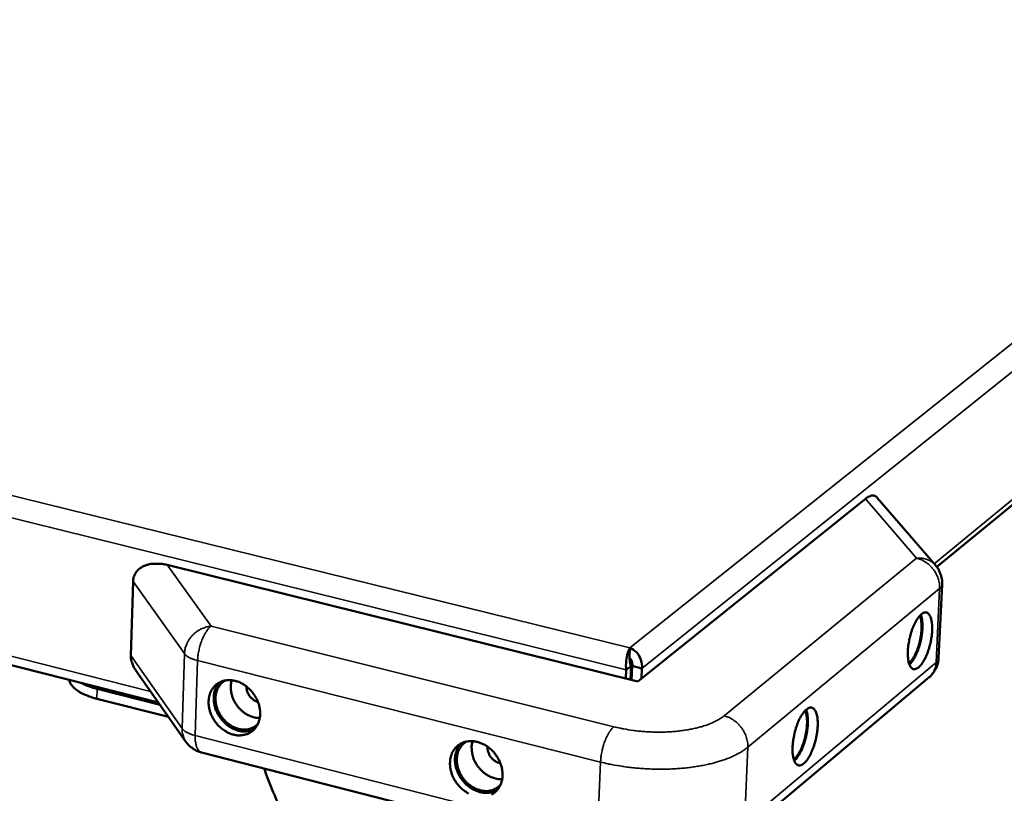
# Model space of a CAD drawing. Units: millimetres. Extents: x 65 to 5840, y 100 to 4100.
# Drawn here: x 5073 to 5344, y 2681 to 2894 of the extents above; entities that cross this region are included whole.
import ezdxf

# ---------------------------------------------------------------- set-up
doc = ezdxf.new("R2010")
doc.units = ezdxf.units.MM
doc.header["$LTSCALE"] = 20
doc.layers.add('Visible (ISO)', color=7, linetype='Continuous', lineweight=50)
doc.layers.add('Visible Narrow (ISO)', color=7, linetype='Continuous', lineweight=35)

msp = doc.modelspace()

# ---------------------------------------------------------------- linework, layer by layer
at = {"layer": 'Visible (ISO)'}
for p, q in [((5325.22, 2743.58), (5503.16, 2890.1)), ((4634.18, 2827.22), (5110.85, 2706.25)), ((5305.57, 2762.37), (5242.84, 2711.99)), ((5324.84, 2744.05), (5308.82, 2762.64)), ((5242.84, 2711.99), (5113.24, 2744.12)), ((5103.25, 2719.21), (5103.87, 2739.59)), ((5325.68, 2718.46), (5326.66, 2738.77)), ((5240.6, 2718.7), (5240.7, 2721.25)), ((5104.65, 2715.09), (5118.44, 2695.42)), ((5239.69, 2715.22), (5239.59, 2712.79)), ((5241.02, 2716.28), (5239.69, 2715.22)), ((5241.02, 2716.28), (5240.87, 2712.48)), ((5241.31, 2716.31), (5241.15, 2712.41)), ((5241.31, 2716.31), (5244, 2715.64)), ((5243.89, 2712.83), (5244, 2715.64)), ((5270.29, 2668.83), (5323.08, 2713.18)), ((5111.31, 2705.59), (5093.96, 2709.99)), ((5093.88, 2707.29), (5113.64, 2702.27)), ((5122.7, 2692.46), (5233.32, 2664.21))]:
    msp.add_line(p, q, dxfattribs=at)
at = {"layer": 'Visible (ISO)', "flags": 128}
for points in [[(5308.82, 2762.64, 0.049914), (5308.55, 2762.91, 0.072754), (5308.32, 2763.05, 0.025271), (5307.93, 2763.19, 0.051347), (5307.73, 2763.23, 0.042304), (5307.38, 2763.23, 0.043987), (5307.06, 2763.17, 0.029758), (5306.86, 2763.11, 0.010651), (5306.33, 2762.89, 0.043204), (5306.01, 2762.71, 0.029068), (5305.57, 2762.37)], [(5113.24, 2744.12, 0.022459), (5111.98, 2744.39, 0.036744), (5111.19, 2744.46, 0.006875), (5109.7, 2744.46, 0.022242), (5109.24, 2744.44, 0.027965), (5108.38, 2744.3, 0.026124), (5107.48, 2744.05, 0.033509), (5106.73, 2743.75, 0.031712), (5105.99, 2743.34, 0.03914), (5105.4, 2742.88, 0.037991), (5104.86, 2742.32, 0.042195), (5104.6, 2741.94, 0.019347), (5104.14, 2741.04, 0.063019), (5103.96, 2740.48, 0.041482), (5103.87, 2739.59)], [(5324.84, 2744.05, -0.031607), (5325.55, 2743.11, -0.050649), (5325.89, 2742.46, -0.012599), (5326.23, 2741.57, -0.012613), (5326.51, 2740.67, -0.05072), (5326.64, 2739.95, -0.031633), (5326.66, 2738.77)], [(5317.23, 2720.44, -0.011338), (5317.32, 2721.63, -0.021206), (5317.41, 2722.27, -0.001976), (5317.71, 2723.87, -0.01105), (5317.78, 2724.16, -0.011314), (5318.01, 2725.06, -0.010874), (5318.3, 2725.99, -0.013048), (5318.6, 2726.79, -0.011764), (5318.96, 2727.66, -0.016743), (5319.29, 2728.32, -0.014104), (5319.72, 2729.07, -0.024199), (5320.05, 2729.57, -0.019505), (5320.52, 2730.14, -0.039352), (5320.87, 2730.49, -0.034845), (5321.33, 2730.81, -0.066101), (5321.7, 2730.98, -0.069503), (5322.09, 2731.04, -0.084667), (5322.44, 2730.98, -0.082963), (5322.76, 2730.81, -0.057174), (5323.07, 2730.51, -0.056519), (5323.3, 2730.14, -0.02795), (5323.55, 2729.57, -0.033318), (5323.69, 2729.07, -0.017186), (5323.83, 2728.3, -0.021211), (5323.9, 2727.67, -0.013117), (5323.93, 2726.77, -0.015256), (5323.91, 2726, -0.01132), (5323.84, 2725.05, -0.012308), (5323.73, 2724.18, -0.010776), (5323.57, 2723.22, -0.011006), (5323.37, 2722.3, -0.011268), (5323.13, 2721.4, -0.010828), (5322.84, 2720.47, -0.012986), (5322.55, 2719.67, -0.011706), (5322.18, 2718.8, -0.016643), (5321.86, 2718.15, -0.014015), (5321.43, 2717.39, -0.024013), (5321.1, 2716.9, -0.019324), (5320.63, 2716.32, -0.038995), (5320.28, 2715.97, -0.034359), (5319.83, 2715.65, -0.065616), (5319.45, 2715.47, -0.068826), (5319.07, 2715.41, -0.084835), (5318.71, 2715.46, -0.0832), (5318.39, 2715.63, -0.05793), (5318.08, 2715.93, -0.057025), (5317.84, 2716.29, -0.028294), (5317.6, 2716.86, -0.033609), (5317.45, 2717.36, -0.017312), (5317.4, 2717.68, -0.005073), (5317.25, 2718.77, -0.029474), (5317.2, 2719.42, -0.018641), (5317.23, 2720.44)], [(5317.67, 2716.67, 0.019704), (5318.22, 2717.27, 0.038065), (5318.47, 2717.6, 0.005761), (5319.08, 2718.59, 0.018788), (5319.25, 2718.9, 0.012364), (5319.64, 2719.73, 0.014059), (5319.94, 2720.48, 0.011031), (5320.26, 2721.39, 0.011747), (5320.52, 2722.25, 0.010826), (5320.76, 2723.18, 0.010844), (5320.95, 2724.12, 0.011672), (5321.09, 2725.02, 0.010998), (5321.2, 2725.98, 0.013896), (5321.25, 2726.79, 0.012265), (5321.26, 2727.71, 0.01846), (5321.24, 2728.06, 0.005561), (5321.12, 2729.22, 0.037372), (5321.05, 2729.64, 0.019339), (5320.8, 2730.43)], [(5317.54, 2717.05, 0.021708), (5318.08, 2717.58, 0.041868), (5318.32, 2717.89, 0.006952), (5318.9, 2718.78, 0.020558), (5319.08, 2719.1, 0.012998), (5319.47, 2719.9, 0.014985), (5319.76, 2720.61, 0.011495), (5320.08, 2721.49, 0.012323), (5320.33, 2722.33, 0.011273), (5320.56, 2723.23, 0.011293), (5320.74, 2724.14, 0.01224), (5320.88, 2725.01, 0.011459), (5320.98, 2725.94, 0.014803), (5321.02, 2726.71, 0.01289), (5321.02, 2727.61, 0.020183), (5321, 2727.97, 0.006699), (5320.87, 2729.04, 0.041071), (5320.78, 2729.43, 0.021285), (5320.52, 2730.15)], [(5103.25, 2719.21, 0.027615), (5103.29, 2718.34, 0.047495), (5103.39, 2717.85, 0.009938), (5103.59, 2717.21, 0.008517), (5103.86, 2716.46, 0.04063), (5104.12, 2715.91, 0.025522), (5104.65, 2715.09)], [(5325.68, 2718.46, -0.025637), (5325.59, 2717.52, -0.042573), (5325.46, 2716.96, -0.008639), (5325.08, 2715.89, -0.025644), (5324.93, 2715.54, -0.025876), (5324.74, 2715.21, -0.008785), (5324.13, 2714.27, -0.043056), (5323.77, 2713.83, -0.025879), (5323.08, 2713.18)], [(5086.3, 2712.48, 0.036762), (5086.48, 2711.81, 0.062855), (5086.66, 2711.45, 0.016444), (5087.15, 2710.75, 0.035432), (5087.41, 2710.46, 0.022385), (5088, 2709.93, 0.025547), (5088.55, 2709.52, 0.01645), (5089.33, 2709.03, 0.018839), (5090.04, 2708.66, 0.01299), (5090.34, 2708.52, 0.002628), (5091.83, 2707.91, 0.022857), (5092.58, 2707.65, 0.013362), (5093.88, 2707.29)], [(5093.96, 2709.99, -0.016498), (5092.75, 2710.32, -0.016498), (5091.57, 2710.73, -0.014619), (5090.54, 2711.16, -0.014619), (5089.55, 2711.65)], [(5131.52, 2697.38, -0.028541), (5130.35, 2697.77, -0.047737), (5129.7, 2698.1, -0.01069), (5128.46, 2698.92, -0.028169), (5128.01, 2699.27, -0.026132), (5127.25, 2700.01, -0.026472), (5126.58, 2700.82, -0.026253), (5126, 2701.7, -0.026047), (5125.51, 2702.64, -0.02765), (5125.13, 2703.59, -0.026924), (5124.86, 2704.6, -0.030286), (5124.71, 2705.56, -0.029159), (5124.68, 2706.58, -0.033949), (5124.77, 2707.5, -0.032692), (5124.98, 2708.43, -0.037915), (5125.3, 2709.25, -0.03692), (5125.75, 2710.04, -0.04072), (5126.28, 2710.71, -0.040289), (5126.92, 2711.29, -0.040793), (5127.64, 2711.75, -0.04102), (5128.42, 2712.09, -0.037954), (5129.29, 2712.32, -0.038791), (5130.16, 2712.4, -0.033766), (5131.1, 2712.36, -0.034965), (5132, 2712.19, -0.029972), (5132.96, 2711.89, -0.031141), (5133.83, 2711.48, -0.027401), (5134.72, 2710.93, -0.028227), (5135.52, 2710.31, -0.026201), (5136.28, 2709.56, -0.02653), (5136.95, 2708.76, -0.026319), (5137.54, 2707.88, -0.026109), (5138.03, 2706.93, -0.027719), (5138.4, 2705.98, -0.026994), (5138.68, 2704.97, -0.030361), (5138.83, 2704, -0.029244), (5138.86, 2702.99, -0.034029), (5138.77, 2702.06, -0.032795), (5138.55, 2701.13, -0.037985), (5138.23, 2700.31, -0.037027), (5137.78, 2699.52, -0.040754), (5137.25, 2698.85, -0.040371), (5136.61, 2698.27, -0.04077), (5135.88, 2697.81, -0.041049), (5135.1, 2697.47, -0.037883), (5134.58, 2697.34, -0.016384), (5133.36, 2697.17, -0.056089), (5132.62, 2697.17, -0.037171), (5131.52, 2697.38)], [(5127.7, 2711.78, 0.036308), (5127.03, 2710.94, 0.058417), (5126.72, 2710.35, 0.016021), (5126.3, 2709.15, 0.035995), (5126.18, 2708.61, 0.030813), (5126.08, 2707.62, 0.032049), (5126.11, 2706.68, 0.027892), (5126.26, 2705.66, 0.028844), (5126.52, 2704.69, 0.026331), (5126.91, 2703.71, 0.026809), (5127.39, 2702.79, 0.026098), (5127.97, 2701.91, 0.026035), (5128.65, 2701.09, 0.027145), (5129.38, 2700.37, 0.026549), (5130.21, 2699.71, 0.029448), (5131.05, 2699.19, 0.028406), (5131.98, 2698.76, 0.03287), (5132.87, 2698.46, 0.031607), (5133.83, 2698.28, 0.036866), (5134.39, 2698.25, 0.016599), (5135.63, 2698.32, 0.059358), (5136.28, 2698.46, 0.03713), (5137.27, 2698.87)], [(5129.33, 2712.32, 0.03949), (5128.51, 2711.8, 0.061649), (5128.07, 2711.36, 0.018242), (5127.42, 2710.47, 0.039509), (5127.16, 2710.02, 0.034757), (5126.85, 2709.22, 0.035927), (5126.66, 2708.4, 0.03076), (5126.58, 2707.49, 0.031993), (5126.6, 2706.61, 0.027851), (5126.75, 2705.66, 0.0288), (5126.99, 2704.77, 0.026297), (5127.35, 2703.85, 0.026773), (5127.79, 2703, 0.026065), (5128.33, 2702.18, 0.026003), (5128.96, 2701.42, 0.027108), (5129.64, 2700.75, 0.026515), (5130.41, 2700.14, 0.029402), (5131.19, 2699.66, 0.028364), (5132.05, 2699.25, 0.032812), (5132.88, 2698.98, 0.031552), (5133.77, 2698.81, 0.036796), (5134.6, 2698.77, 0.035686), (5135.45, 2698.84, 0.040095), (5135.94, 2698.97, 0.018569), (5136.97, 2699.35, 0.061997), (5137.51, 2699.67, 0.039973), (5138.23, 2700.31)], [(5131.04, 2712.37, 0.030384), (5130.81, 2711.31, 0.050566), (5130.77, 2710.66, 0.011908), (5130.86, 2709.35, 0.029995), (5130.94, 2708.84, 0.026714), (5131.2, 2707.91, 0.027426), (5131.54, 2707.04, 0.025852), (5131.99, 2706.17, 0.026058), (5132.53, 2705.37, 0.026251), (5133.14, 2704.62, 0.025926), (5133.84, 2703.94, 0.027882), (5134.57, 2703.36, 0.027067), (5135.38, 2702.85, 0.030695), (5135.85, 2702.63, 0.012381), (5137.06, 2702.18, 0.051584), (5137.69, 2702.03, 0.031089), (5138.75, 2701.96)], [(5135.11, 2710.65, 0.040303), (5135.16, 2709.8, 0.06248), (5135.31, 2709.28, 0.020111), (5135.72, 2708.41, 0.039273), (5135.98, 2707.99, 0.039676), (5136.31, 2707.62, 0.020492), (5137.01, 2706.98, 0.063291), (5137.47, 2706.69, 0.040754), (5138.25, 2706.4)], [(5285.48, 2693.99, -0.011545), (5285.57, 2695.2, -0.021584), (5285.66, 2695.85, -0.002045), (5285.96, 2697.48, -0.011255), (5286.03, 2697.77, -0.011449), (5286.27, 2698.7, -0.011035), (5286.57, 2699.64, -0.013139), (5286.87, 2700.46, -0.01189), (5287.25, 2701.35, -0.016756), (5287.59, 2702.03, -0.014185), (5288.03, 2702.8, -0.02402), (5288.38, 2703.31, -0.01945), (5288.86, 2703.9, -0.038661), (5289.23, 2704.25, -0.034067), (5289.7, 2704.59, -0.064449), (5290.08, 2704.77, -0.067274), (5290.49, 2704.84, -0.083478), (5290.85, 2704.78, -0.082318), (5291.19, 2704.62, -0.058359), (5291.51, 2704.32, -0.05751), (5291.76, 2703.95, -0.028985), (5292.01, 2703.38, -0.034218), (5292.16, 2702.87, -0.017703), (5292.31, 2702.09, -0.021795), (5292.38, 2701.44, -0.013434), (5292.42, 2700.54, -0.01564), (5292.4, 2699.76, -0.011547), (5292.33, 2698.79, -0.012578), (5292.22, 2697.9, -0.01095), (5292.05, 2696.93, -0.011209), (5291.85, 2695.98, -0.011402), (5291.61, 2695.06, -0.010988), (5291.31, 2694.12, -0.013076), (5291.01, 2693.3, -0.011831), (5290.63, 2692.42, -0.016655), (5290.3, 2691.74, -0.014095), (5289.86, 2690.97, -0.023835), (5289.51, 2690.46, -0.01927), (5289.03, 2689.86, -0.038311), (5288.66, 2689.51, -0.033596), (5288.19, 2689.17, -0.06397), (5287.81, 2688.99, -0.066595), (5287.4, 2688.92, -0.083609), (5287.04, 2688.96, -0.082513), (5286.7, 2689.13, -0.059113), (5286.38, 2689.42, -0.058019), (5286.13, 2689.79, -0.02935), (5285.87, 2690.36, -0.034521), (5285.72, 2690.87, -0.017838), (5285.66, 2691.19, -0.005323), (5285.5, 2692.29, -0.030136), (5285.45, 2692.95, -0.019145), (5285.48, 2693.99)], [(5285.81, 2690.56, 0.02255), (5286.37, 2691.08, 0.04334), (5286.63, 2691.39, 0.007462), (5287.23, 2692.3, 0.021325), (5287.42, 2692.62, 0.013383), (5287.83, 2693.44, 0.015465), (5288.14, 2694.17, 0.011807), (5288.47, 2695.08, 0.012674), (5288.74, 2695.94, 0.011576), (5288.98, 2696.87, 0.011597), (5289.18, 2697.81, 0.012587), (5289.32, 2698.7, 0.011769), (5289.42, 2699.66, 0.015273), (5289.47, 2700.46, 0.013269), (5289.46, 2701.38, 0.020926), (5289.44, 2701.75, 0.007186), (5289.3, 2702.85, 0.042502), (5289.21, 2703.24, 0.0221), (5288.93, 2703.98)], [(5285.94, 2690.17, 0.020377), (5286.53, 2690.76, 0.039248), (5286.79, 2691.11, 0.006135), (5287.42, 2692.1, 0.019411), (5287.6, 2692.42, 0.012704), (5288.01, 2693.27, 0.014471), (5288.33, 2694.04, 0.011314), (5288.67, 2694.97, 0.01206), (5288.94, 2695.86, 0.011101), (5289.19, 2696.82, 0.011119), (5289.39, 2697.78, 0.011981), (5289.54, 2698.71, 0.011279), (5289.65, 2699.69, 0.014299), (5289.7, 2700.53, 0.0126), (5289.71, 2701.47, 0.019065), (5289.69, 2701.84, 0.005918), (5289.57, 2703.03, 0.038522), (5289.48, 2703.45, 0.019992), (5289.23, 2704.25)], [(5122.7, 2692.46, -0.029622), (5121.66, 2692.8, -0.048147), (5121.06, 2693.1, -0.011204), (5120.33, 2693.58, -0.011134), (5119.62, 2694.1, -0.047835), (5119.12, 2694.56, -0.029523), (5118.44, 2695.42)], [(5196.23, 2681.18, -0.010616), (5194.96, 2682.02, -0.028074), (5194.51, 2682.37, -0.026249), (5193.74, 2683.12, -0.02653), (5193.06, 2683.93, -0.026491), (5192.47, 2684.82, -0.026238), (5191.97, 2685.77, -0.027986), (5191.6, 2686.73, -0.027231), (5191.32, 2687.75, -0.030682), (5191.17, 2688.73, -0.029557), (5191.15, 2689.75, -0.034324), (5191.24, 2690.68, -0.03311), (5191.46, 2691.62, -0.038126), (5191.79, 2692.45, -0.037202), (5192.25, 2693.24, -0.040622), (5192.8, 2693.91, -0.040264), (5193.46, 2694.49, -0.040386), (5194.2, 2694.96, -0.04067), (5195, 2695.3, -0.037438), (5195.88, 2695.53, -0.0383), (5196.77, 2695.61, -0.033358), (5197.74, 2695.56, -0.034537), (5198.65, 2695.39, -0.029758), (5199.63, 2695.08, -0.030873), (5200.52, 2694.67, -0.027369), (5201.42, 2694.11, -0.028132), (5202.24, 2693.48, -0.026318), (5203.01, 2692.73, -0.026588), (5203.69, 2691.91, -0.026559), (5204.28, 2691.02, -0.0263), (5204.78, 2690.07, -0.028057), (5205.16, 2689.11, -0.027303), (5205.44, 2688.08, -0.030759), (5205.58, 2687.11, -0.029645), (5205.61, 2686.08, -0.034405), (5205.52, 2685.15, -0.033214), (5205.29, 2684.21, -0.038195), (5204.96, 2683.38, -0.037309), (5204.5, 2682.59, -0.040653), (5203.94, 2681.92, -0.040343), (5203.29, 2681.34, -0.040361), (5202.54, 2680.87, -0.040697)], [(5195.77, 2695.5, 0.039616), (5194.94, 2694.96, 0.061738), (5194.49, 2694.5, 0.018339), (5193.83, 2693.58, 0.039652), (5193.58, 2693.13, 0.035044), (5193.27, 2692.3, 0.036181), (5193.09, 2691.47, 0.031091), (5193.01, 2690.54, 0.032302), (5193.05, 2689.64, 0.028186), (5193.22, 2688.68, 0.029126), (5193.48, 2687.77, 0.026626), (5193.86, 2686.84, 0.027099), (5194.34, 2685.98, 0.026392), (5194.91, 2685.16, 0.026329), (5195.56, 2684.4, 0.027437), (5196.28, 2683.74, 0.026847), (5197.08, 2683.14, 0.02973), (5197.88, 2682.67, 0.028702), (5198.77, 2682.28, 0.033119), (5199.63, 2682.03, 0.031883), (5200.54, 2681.88, 0.037037), (5201.38, 2681.86, 0.035963), (5202.25, 2681.97, 0.040214), (5202.75, 2682.12, 0.018649), (5203.78, 2682.55, 0.062055), (5204.33, 2682.89, 0.040075), (5205.04, 2683.57)], [(5197.38, 2695.6, 0.031174), (5197.14, 2694.51, 0.051635), (5197.11, 2693.84, 0.012461), (5197.21, 2692.5, 0.03077), (5197.3, 2691.97, 0.027389), (5197.57, 2691.01, 0.028116), (5197.94, 2690.12, 0.026486), (5198.43, 2689.23, 0.026697), (5198.99, 2688.42, 0.026896), (5199.65, 2687.67, 0.026563), (5200.38, 2686.98, 0.028585), (5201.15, 2686.41, 0.027753), (5202.01, 2685.91, 0.031486), (5202.5, 2685.7, 0.012949), (5203.76, 2685.28, 0.052661), (5204.41, 2685.16, 0.031893), (5205.51, 2685.13)], [(5194.08, 2694.9, 0.036345), (5193.41, 2694.03, 0.058409), (5193.11, 2693.42, 0.016046), (5192.71, 2692.19, 0.036046), (5192.59, 2691.63, 0.030982), (5192.51, 2690.64, 0.032189), (5192.56, 2689.67, 0.028102), (5192.73, 2688.64, 0.029036), (5193.01, 2687.67, 0.026555), (5193.43, 2686.68, 0.027025), (5193.93, 2685.75, 0.026323), (5194.55, 2684.87, 0.026261), (5195.25, 2684.06, 0.027361), (5196.01, 2683.34, 0.026774), (5196.87, 2682.7, 0.029637), (5197.74, 2682.2, 0.028615), (5198.69, 2681.78, 0.033003), (5199.6, 2681.51, 0.03177), (5200.58, 2681.35, 0.036902), (5201.15, 2681.34, 0.016612), (5202.41, 2681.44, 0.059328), (5203.08, 2681.6, 0.037151), (5204.07, 2682.05)], [(5201.49, 2694.06, 0.036432), (5201.5, 2693.32, 0.058137), (5201.59, 2692.86, 0.016693), (5201.89, 2692.05, 0.035671), (5202.06, 2691.68, 0.03409), (5202.42, 2691.15, 0.034005), (5202.85, 2690.67, 0.036209), (5203.16, 2690.4, 0.01713), (5203.87, 2689.92, 0.059039), (5204.29, 2689.73, 0.036998), (5205, 2689.54)]]:
    msp.add_lwpolyline(points, format="xyb", dxfattribs=at)
at = {"layer": 'Visible (ISO)'}
for points, knots in [([(5240.7, 2721.25), (5240.27, 2720.65), (5239.82, 2719.26), (5239.67, 2717.7), (5239.59, 2716.87), (5239.59, 2716), (5239.69, 2715.22)], [0, 0, 0, 0, 1.026322, 1.026322, 1.026322, 1.570796, 1.570796, 1.570796, 1.570796]), ([(5244, 2715.64), (5244.19, 2717.16), (5243.6, 2718.85), (5242.57, 2719.98), (5242.03, 2720.58), (5241.37, 2721.02), (5240.7, 2721.25)], [0, 0, 0, 0, 1.026322, 1.026322, 1.026322, 1.570796, 1.570796, 1.570796, 1.570796]), ([(5240.6, 2718.7), (5240.59, 2718.61), (5240.59, 2718.5), (5240.6, 2718.35), (5240.6, 2718.32), (5240.6, 2718.28)], [0, 0, 0, 0, 0.02473024, 0.02473024, 0.03175159, 0.03175159, 0.03175159, 0.03175159]), ([(5240.59, 2718.48), (5241.03, 2718.19), (5241.42, 2717.45), (5241.37, 2716.68), (5241.36, 2716.56), (5241.34, 2716.43), (5241.31, 2716.31)], [0.007094, 0.007094, 0.007094, 0.007094, 1.350716, 1.350716, 1.350716, 1.570796, 1.570796, 1.570796, 1.570796]), ([(5240.6, 2718.28), (5240.63, 2717.9), (5240.69, 2717.25), (5240.89, 2716.63), (5240.93, 2716.51), (5240.97, 2716.39), (5241.02, 2716.28)], [0.226916, 0.226916, 0.226916, 0.226916, 1.350716, 1.350716, 1.350716, 1.570796, 1.570796, 1.570796, 1.570796]), ([(5149.51, 2663.85), (5148.97, 2665.46), (5148.4, 2667.06), (5146.59, 2671.82), (5145.3, 2674.89), (5143.03, 2680.25), (5141.93, 2682.83), (5140.63, 2686.21), (5140.28, 2687.15), (5139.97, 2688.05)], [1.696746, 1.696746, 1.696746, 1.696746, 2.029009, 2.029009, 2.705345, 2.705345, 3.289111, 3.289111, 3.523999, 3.523999, 3.523999, 3.523999])]:
    msp.add_open_spline(points, degree=3, knots=knots, dxfattribs=at)
at = {"layer": 'Visible Narrow (ISO)'}
for p, q in [((5240.7, 2721.25), (5543.23, 2962.41)), ((5546.9, 2958.48), (5244, 2715.64)), ((4542.71, 2893.43), (5240.7, 2721.25)), ((5239.69, 2715.22), (4539.36, 2888.63)), ((5324.49, 2744.46), (5501.36, 2889.94)), ((4641.06, 2827.8), (5108.72, 2709.29)), ((5305.57, 2762.37), (5319.65, 2746)), ((5125.38, 2727.27), (5113.24, 2744.12)), ((5319.65, 2746), (5266.64, 2702.57)), ((5103.87, 2739.59), (5118.03, 2719.7)), ((5273.15, 2693.91), (5325.98, 2737.61)), ((5325.98, 2737.61), (5325.01, 2717.28)), ((5236.26, 2699.55), (5125.38, 2727.27)), ((5118.03, 2719.7), (5117.38, 2699.08)), ((5117.38, 2699.08), (5103.25, 2719.21)), ((5120.99, 2697.12), (5121.65, 2717.76)), ((5121.65, 2717.76), (5232.61, 2689.84)), ((5325.01, 2717.28), (5272.24, 2673.03)), ((5093.88, 2707.29), (5093.96, 2709.99)), ((5231.75, 2668.9), (5120.99, 2697.12)), ((5272.24, 2673.03), (5273.15, 2693.91)), ((5231.75, 2668.9), (5232.61, 2689.84))]:
    msp.add_line(p, q, dxfattribs=at)
at = {"layer": 'Visible Narrow (ISO)', "flags": 128}
for points in [[(5324.84, 2744.05, 0.031181), (5324.24, 2744.67, 0.05065), (5323.81, 2744.98, 0.012181), (5322.92, 2745.47, 0.031233), (5322.55, 2745.64, 0.029083), (5322.18, 2745.75, 0.010641), (5321.14, 2745.98, 0.046268), (5320.57, 2746.04, 0.028899), (5319.65, 2746)], [(5319.65, 2746, -0.028711), (5320.74, 2745.66, -0.047754), (5321.36, 2745.35, -0.010797), (5322.52, 2744.61, -0.028381), (5322.93, 2744.29, -0.026866), (5323.64, 2743.62, -0.027064), (5324.26, 2742.88, -0.027212), (5324.8, 2742.08, -0.026924), (5325.25, 2741.22, -0.028729), (5325.44, 2740.73, -0.011027), (5325.84, 2739.42, -0.048317), (5325.96, 2738.75, -0.029065), (5325.98, 2737.61)], [(5325.98, 2737.61, 0.057264), (5326.26, 2737.86, 0.057264), (5326.48, 2738.17, 0.048411), (5326.6, 2738.46, 0.048411), (5326.66, 2738.77)], [(5125.38, 2727.27, 0.02527), (5124.37, 2727.12, 0.04257), (5123.79, 2726.95, 0.008505), (5122.64, 2726.48, 0.025114), (5122.26, 2726.29, 0.02442), (5121.55, 2725.85, 0.024503), (5120.88, 2725.34, 0.024637), (5120.27, 2724.77, 0.024475), (5119.72, 2724.14, 0.025428), (5119.24, 2723.48, 0.02504), (5118.83, 2722.75, 0.026728), (5118.66, 2722.37, 0.009487), (5118.26, 2721.25, 0.045094), (5118.12, 2720.68, 0.026884), (5118.03, 2719.7)], [(5121.65, 2717.76, -0.011984), (5121.71, 2718.8, -0.022346), (5121.78, 2719.36, -0.002179), (5122.04, 2720.75, -0.011736), (5122.09, 2721.01, -0.011633), (5122.3, 2721.82, -0.011395), (5122.55, 2722.63, -0.012844), (5122.82, 2723.36, -0.011981), (5123.14, 2724.14, -0.015435), (5123.45, 2724.77, -0.013689), (5123.83, 2725.45, -0.02031), (5124.01, 2725.72, -0.006478), (5124.59, 2726.52, -0.040066), (5124.84, 2726.8, -0.021161), (5125.38, 2727.27)], [(5118.03, 2719.7, 0.025464), (5118.37, 2719.3, 0.047256), (5118.59, 2719.12, 0.008967), (5119.17, 2718.72, 0.024368), (5119.4, 2718.59, 0.015395), (5119.6, 2718.49, 0.003727), (5120.43, 2718.13, 0.026521), (5120.88, 2717.97, 0.016009), (5121.65, 2717.76)], [(5325.01, 2717.28, -0.034), (5324.9, 2716.31, -0.052478), (5324.73, 2715.7, -0.014076), (5324.41, 2714.97, -0.015144), (5324.08, 2714.3, -0.056496), (5323.74, 2713.83, -0.035293), (5323.08, 2713.18)], [(5325.68, 2718.46, -0.048152), (5325.62, 2718.15, -0.048152), (5325.5, 2717.85, -0.056692), (5325.28, 2717.54, -0.056692), (5325.01, 2717.28)], [(5266.64, 2702.57, -0.015863), (5265.71, 2701.88, -0.030121), (5265.18, 2701.56, -0.003647), (5263.73, 2700.81, -0.015557), (5263.39, 2700.65, -0.0114), (5262.3, 2700.21, -0.012566), (5261.3, 2699.86, -0.00967), (5260.08, 2699.49, -0.010491), (5258.95, 2699.2, -0.008485), (5257.63, 2698.91, -0.009054), (5256.38, 2698.68, -0.007685), (5254.98, 2698.48, -0.008068), (5253.63, 2698.32, -0.007173), (5252.17, 2698.2, -0.007413), (5250.76, 2698.12, -0.006892), (5249.27, 2698.08, -0.007015), (5247.81, 2698.09, -0.006811), (5246.32, 2698.13, -0.00683), (5244.83, 2698.21, -0.006924), (5243.36, 2698.34, -0.006841), (5241.88, 2698.5, -0.007241), (5241.59, 2698.55, -0.000817), (5239, 2698.95, -0.014026), (5238.06, 2699.13, -0.007295), (5236.26, 2699.55)], [(5273.15, 2693.91, 0.028769), (5273.13, 2695.08, 0.047957), (5273, 2695.77, 0.010839), (5272.59, 2697.12, 0.028419), (5272.39, 2697.62, 0.026578), (5271.93, 2698.51, 0.026868), (5271.37, 2699.33, 0.026758), (5270.73, 2700.1, 0.026537), (5270.01, 2700.79, 0.028162), (5269.58, 2701.12, 0.01067), (5268.4, 2701.9, 0.047539), (5267.76, 2702.21, 0.028507), (5266.64, 2702.57)], [(5120.99, 2697.12, -0.016175), (5120.23, 2697.33, -0.02678), (5119.78, 2697.49, -0.003798), (5118.95, 2697.86, -0.015574), (5118.75, 2697.96, -0.024509), (5118.52, 2698.09, -0.009034), (5117.94, 2698.49, -0.047374), (5117.72, 2698.68, -0.02559), (5117.38, 2699.08)], [(5117.38, 2699.08, 0.026672), (5117.4, 2698.26, 0.043572), (5117.47, 2697.77, 0.0092), (5117.64, 2697.13, 0.009542), (5117.83, 2696.53, 0.045191), (5118.02, 2696.09, 0.027164), (5118.44, 2695.42)], [(5232.61, 2689.84, -0.011159), (5232.68, 2690.9, -0.020944), (5232.75, 2691.46, -0.001904), (5233.01, 2692.89, -0.010922), (5233.06, 2693.14, -0.010835), (5233.27, 2693.96, -0.010601), (5233.52, 2694.79, -0.012008), (5233.78, 2695.54, -0.01116), (5234.1, 2696.33, -0.014529), (5234.39, 2696.97, -0.012789), (5234.77, 2697.68, -0.019354), (5234.93, 2697.94, -0.00599), (5235.5, 2698.77, -0.038746), (5235.74, 2699.06, -0.020219), (5236.26, 2699.55)], [(5122.7, 2692.46, -0.053213), (5122.2, 2692.72, -0.089801), (5121.95, 2692.94, -0.031939), (5121.58, 2693.52, -0.047895), (5121.39, 2693.93, -0.024147), (5121.29, 2694.31, -0.008815), (5121.06, 2695.36, -0.037428), (5120.98, 2696.06, -0.025237), (5120.99, 2697.12)], [(5232.61, 2689.84, 0.006365), (5234.66, 2689.35, 0.012308), (5235.74, 2689.14, 0.000624), (5238.71, 2688.63, 0.006329), (5239, 2688.59, 0.005965), (5240.69, 2688.36, 0.006053), (5242.36, 2688.19, 0.00589), (5244.06, 2688.05, 0.005913), (5245.76, 2687.95, 0.005937), (5247.45, 2687.89, 0.005897), (5249.16, 2687.87, 0.006112), (5250.83, 2687.89, 0.006005), (5252.53, 2687.95, 0.006426), (5254.15, 2688.05, 0.006244), (5255.81, 2688.19, 0.006904), (5257.36, 2688.37, 0.006633), (5258.96, 2688.6, 0.007588), (5260.42, 2688.85, 0.007205), (5261.95, 2689.15, 0.008536), (5263.3, 2689.47, 0.008008), (5264.73, 2689.86, 0.009838), (5265.96, 2690.23, 0.009119), (5267.27, 2690.69, 0.01162), (5268.37, 2691.13, 0.01065), (5269.54, 2691.66, 0.014055), (5269.89, 2691.83, 0.002968), (5271.51, 2692.73, 0.027147), (5272.1, 2693.11, 0.014265), (5273.15, 2693.91)]]:
    msp.add_lwpolyline(points, format="xyb", dxfattribs=at)

doc.saveas('drawing.dxf')
